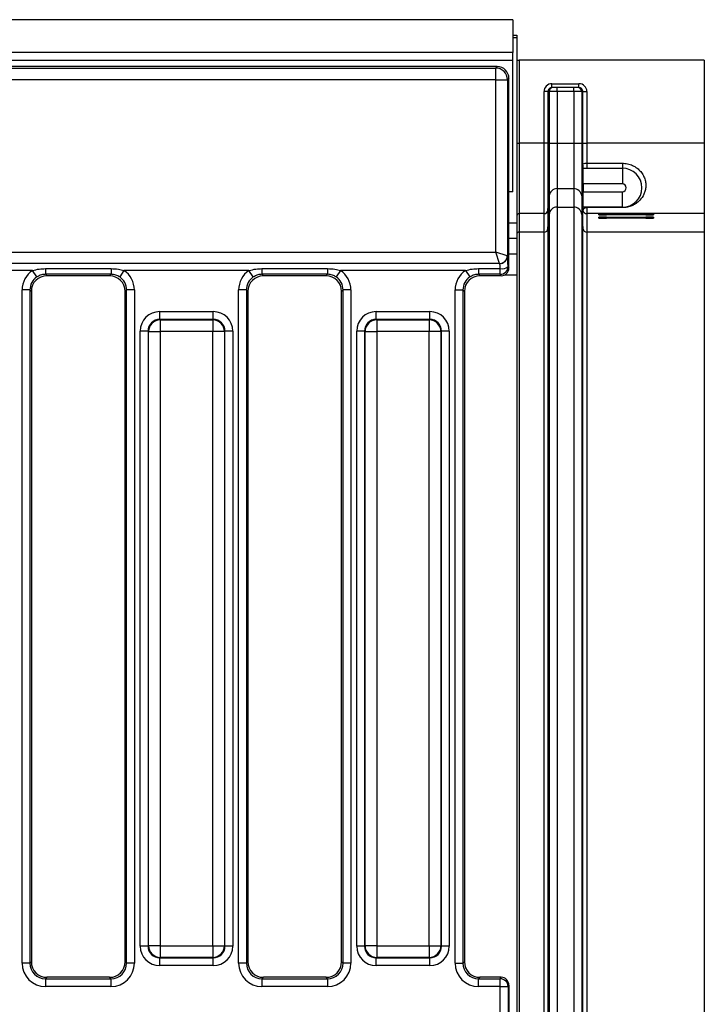
# Model space of a CAD drawing. Units: millimetres. Extents: x 7 to 418, y -29 to 291.
# Drawn here: x 159 to 172, y 124 to 142 of the extents above; entities that cross this region are included whole.
import ezdxf

# ---------------------------------------------------------------- set-up
doc = ezdxf.new("R2010")
doc.units = ezdxf.units.MM

msp = doc.modelspace()

# ---------------------------------------------------------------- linework, layer by layer
at = {"color": 7, "linetype": 'Continuous', "lineweight": 25}
for p, q in [((168.389843, 142.486193), (25.675557, 142.486193)), ((168.389843, 142.486193), (168.389843, 141.886193)), ((168.389843, 142.200478), (168.461271, 142.200478)), ((168.461271, 142.200478), (168.461271, 142.157621)), ((168.461271, 142.157621), (168.461271, 138.771907)), ((168.389843, 141.886193), (25.675557, 141.886193)), ((168.389843, 141.743336), (168.389843, 141.886193)), ((168.389843, 141.743336), (25.675557, 141.743336)), ((168.104422, 141.62905), (158.595029, 141.62905)), ((168.077631, 141.602258), (168.104422, 141.62905)), ((168.389843, 139.343336), (168.389843, 141.743336)), ((168.461271, 141.744764), (168.504129, 141.744764)), ((168.504129, 141.744764), (168.504129, 140.227728)), ((171.889843, 141.744764), (168.504129, 141.744764)), ((171.889843, 141.744764), (171.889843, 140.227728)), ((158.639755, 141.602258), (168.077631, 141.602258)), ((168.077631, 141.388266), (168.077631, 141.602258)), ((168.077631, 141.388266), (158.639755, 141.388266)), ((168.077631, 141.388266), (168.291623, 141.388266)), ((168.077631, 138.240435), (168.077631, 141.388266)), ((168.318414, 141.415058), (168.291623, 141.388266)), ((168.291623, 141.388266), (168.291623, 138.168496)), ((168.318414, 137.94865), (168.318414, 141.415058)), ((169.103786, 141.316193), (169.599303, 141.316193)), ((169.103786, 141.244764), (169.103786, 141.316193)), ((169.599303, 141.244764), (169.599303, 141.316193)), ((168.960383, 140.227728), (168.960383, 141.173336)), ((169.03154, 141.173336), (168.960383, 141.173336)), ((169.03154, 141.173336), (169.03154, 140.227728)), ((169.054084, 141.173336), (169.03154, 141.173336)), ((169.054084, 141.173336), (169.054084, 140.227728)), ((169.200606, 141.173336), (169.054084, 141.173336)), ((169.599303, 141.244764), (169.103786, 141.244764)), ((169.200606, 141.173336), (169.200606, 141.244764)), ((169.200606, 141.173336), (169.200606, 140.227728)), ((169.502483, 141.173336), (169.200606, 141.173336)), ((169.502483, 141.173336), (169.502483, 141.244764)), ((169.649006, 141.173336), (169.502483, 141.173336)), ((169.502483, 141.173336), (169.502483, 140.227728)), ((169.671549, 141.173336), (169.649006, 141.173336)), ((169.649006, 141.173336), (169.649006, 140.227728)), ((169.671549, 140.227728), (169.671549, 141.173336)), ((169.671549, 141.173336), (169.742706, 141.173336)), ((169.742706, 141.173336), (169.742706, 140.227728)), ((168.461271, 140.227728), (168.504129, 140.227728)), ((168.504129, 140.227728), (168.504129, 138.942063)), ((168.960383, 140.227728), (168.504129, 140.227728)), ((169.03154, 140.227728), (168.960383, 140.227728)), ((168.960383, 138.942063), (168.960383, 140.227728)), ((169.03154, 140.227728), (169.03154, 139.007264)), ((169.03154, 140.227728), (169.054084, 140.227728)), ((169.054084, 140.227728), (169.054084, 139.26493)), ((169.054084, 140.227728), (169.200606, 140.227728)), ((169.200606, 140.227728), (169.200606, 139.399188)), ((169.200606, 140.227728), (169.502483, 140.227728)), ((169.502483, 140.227728), (169.649006, 140.227728)), ((169.502483, 140.227728), (169.502483, 139.399188)), ((169.649006, 140.227728), (169.671549, 140.227728)), ((169.649006, 140.227728), (169.649006, 139.26493)), ((169.671549, 140.227728), (169.742706, 140.227728)), ((169.671549, 139.845286), (169.671549, 140.227728)), ((171.889843, 140.227728), (169.742706, 140.227728)), ((169.742706, 140.227728), (169.742706, 139.863567)), ((171.889843, 140.227728), (171.889843, 138.942063)), ((169.742706, 139.863567), (169.742706, 139.771907)), ((169.742706, 139.863567), (170.39154, 139.863567)), ((170.39154, 139.863567), (170.39154, 139.771907)), ((169.677254, 139.771907), (170.39154, 139.771907)), ((169.677254, 139.486193), (169.677254, 139.771907)), ((170.39154, 139.771907), (170.39154, 139.486193)), ((170.39154, 139.486193), (169.677254, 139.486193)), ((169.677254, 139.486193), (169.677254, 139.343336)), ((168.389843, 139.343336), (168.318414, 139.339755)), ((169.200606, 139.399188), (169.502483, 139.399188)), ((169.200606, 139.399188), (169.200606, 139.06249)), ((169.502483, 139.399188), (169.502483, 139.06249)), ((169.677254, 139.343336), (170.39154, 139.343336)), ((169.677254, 139.057621), (169.677254, 139.343336)), ((170.39154, 139.057621), (170.39154, 139.343336)), ((169.03154, 139.007264), (169.054084, 139.26493)), ((169.054084, 139.26493), (169.054084, 138.928232)), ((169.649006, 139.26493), (169.671933, 139.002881)), ((169.649006, 139.26493), (169.649006, 138.928232)), ((168.960383, 138.942063), (168.504129, 138.942063)), ((168.504129, 138.942063), (168.504129, 138.605365)), ((168.960383, 138.605365), (168.960383, 138.942063)), ((169.03154, 139.007264), (169.03154, 138.670566)), ((169.03154, 138.670566), (169.054084, 138.928232)), ((169.054084, 138.928232), (169.054084, 94.615582)), ((169.200606, 139.06249), (169.502483, 139.06249)), ((169.200606, 139.06249), (169.200606, 94.481324)), ((169.502483, 139.06249), (169.502483, 94.481324)), ((169.649006, 138.928232), (169.671549, 138.670566)), ((169.649006, 138.928232), (169.649006, 94.615582)), ((169.671549, 138.670566), (169.671549, 139.006443)), ((170.39154, 139.057621), (169.677254, 139.057621)), ((169.742706, 139.051537), (169.742706, 139.057621)), ((169.742706, 139.051537), (169.742706, 138.942063)), ((170.39154, 139.051537), (169.742706, 139.051537)), ((171.889843, 138.942063), (169.742706, 138.942063)), ((169.742706, 138.942063), (169.742706, 138.605365)), ((169.961271, 138.921145), (169.961271, 138.939222)), ((170.104129, 138.940469), (170.818414, 138.940469)), ((170.818414, 138.919898), (170.104129, 138.919898)), ((170.389843, 138.930351), (170.389843, 138.940469)), ((170.389843, 138.930351), (170.389843, 138.930017)), ((170.39154, 139.051537), (170.39154, 139.057621)), ((170.496986, 138.93197), (170.939843, 138.934202)), ((170.939843, 138.926166), (170.496986, 138.928397)), ((170.961271, 138.939222), (170.961271, 138.934525)), ((170.961271, 138.925842), (170.961271, 138.921145)), ((171.889843, 138.942063), (171.889843, 138.605365)), ((168.461271, 138.771907), (168.461271, 138.486193)), ((169.961271, 138.85881), (169.961271, 138.876887)), ((170.104129, 138.878134), (170.818414, 138.878134)), ((170.818414, 138.857564), (170.104129, 138.857564)), ((170.389843, 138.868016), (170.389843, 138.878134)), ((170.389843, 138.868016), (170.389843, 138.867682)), ((170.496986, 138.869635), (170.939843, 138.871867)), ((170.939843, 138.863831), (170.496986, 138.866062)), ((170.961271, 138.876887), (170.961271, 138.872191)), ((170.961271, 138.863507), (170.961271, 138.85881)), ((168.960383, 138.605365), (168.504129, 138.605365)), ((168.504129, 138.605365), (168.504129, 94.938449)), ((168.960383, 94.938449), (168.960383, 138.605365)), ((169.03154, 138.670566), (169.03154, 94.873248)), ((169.671549, 94.873248), (169.671549, 138.670566)), ((171.889843, 138.605365), (169.742706, 138.605365)), ((169.742706, 138.605365), (169.742706, 94.938449)), ((171.889843, 138.605365), (171.889843, 94.938449)), ((168.461271, 138.486193), (168.318414, 138.486193)), ((168.461271, 138.486193), (168.461271, 138.200478)), ((158.842304, 138.240435), (168.077631, 138.240435)), ((168.288919, 138.170005), (168.077631, 138.240435)), ((168.14806, 138.029146), (168.077631, 138.240435)), ((168.461271, 138.200478), (168.318414, 138.200478)), ((168.461271, 138.200478), (168.461271, 137.819681)), ((168.14806, 138.029146), (158.842304, 138.029146)), ((168.148961, 138.028431), (168.14806, 138.029146)), ((168.291623, 138.168496), (168.288919, 138.170005)), ((159.610789, 137.902373), (158.842304, 137.902373)), ((159.689571, 137.784452), (159.610789, 137.902373)), ((159.847514, 137.936856), (161.046458, 137.936856)), ((159.847514, 137.936856), (159.847514, 137.832858)), ((161.046458, 137.832858), (159.847514, 137.832858)), ((159.847514, 137.832858), (159.87447, 137.805901)), ((161.019501, 137.805901), (161.046458, 137.832858)), ((161.046458, 137.936856), (161.046458, 137.832858)), ((161.283182, 137.902373), (161.2044, 137.784452)), ((163.567932, 137.902373), (161.283182, 137.902373)), ((163.646714, 137.784452), (163.567932, 137.902373)), ((163.804657, 137.936856), (165.0036, 137.936856)), ((163.804657, 137.936856), (163.804657, 137.832858)), ((165.0036, 137.832858), (163.804657, 137.832858)), ((163.804657, 137.832858), (163.831613, 137.805901)), ((164.976644, 137.805901), (165.0036, 137.832858)), ((165.0036, 137.936856), (165.0036, 137.832858)), ((165.240325, 137.902373), (165.161543, 137.784452)), ((167.525075, 137.902373), (165.240325, 137.902373)), ((167.525075, 137.902373), (167.603857, 137.784452)), ((167.761799, 137.936856), (168.159866, 137.936856)), ((167.761799, 137.936856), (167.761799, 137.832858)), ((168.159866, 137.832858), (167.761799, 137.832858)), ((167.761799, 137.832858), (167.788756, 137.805901)), ((168.159866, 137.832858), (168.159866, 137.936856)), ((168.176014, 137.805901), (168.159866, 137.832858)), ((168.302528, 137.975171), (168.318414, 137.94865)), ((161.019501, 137.805901), (159.87447, 137.805901)), ((164.976644, 137.805901), (163.831613, 137.805901)), ((168.176014, 137.805901), (167.788756, 137.805901)), ((168.461271, 137.819681), (168.461271, 95.724133)), ((159.563757, 137.54736), (159.421443, 137.54736)), ((159.421443, 125.244734), (159.421443, 137.54736)), ((159.563757, 137.54736), (159.563757, 125.244734)), ((159.589843, 137.521274), (159.563757, 137.54736)), ((159.589843, 137.521274), (159.589843, 125.27082)), ((161.330215, 137.54736), (161.304129, 137.521274)), ((161.304129, 125.27082), (161.304129, 137.521274)), ((161.472528, 137.54736), (161.330215, 137.54736)), ((161.330215, 125.244734), (161.330215, 137.54736)), ((161.472528, 137.54736), (161.472528, 125.244734)), ((163.5209, 137.54736), (163.378586, 137.54736)), ((163.378586, 125.244734), (163.378586, 137.54736)), ((163.5209, 137.54736), (163.5209, 125.244734)), ((163.546986, 137.521274), (163.5209, 137.54736)), ((163.546986, 137.521274), (163.546986, 125.27082)), ((165.287357, 137.54736), (165.261271, 137.521274)), ((165.261271, 125.27082), (165.261271, 137.521274)), ((165.429671, 137.54736), (165.287357, 137.54736)), ((165.287357, 125.244734), (165.287357, 137.54736)), ((165.429671, 137.54736), (165.429671, 125.244734)), ((167.335729, 137.54736), (167.478042, 137.54736)), ((167.335729, 125.244734), (167.335729, 137.54736)), ((167.478042, 137.54736), (167.478042, 125.244734)), ((167.504129, 137.521274), (167.478042, 137.54736)), ((167.504129, 137.521274), (167.504129, 125.27082)), ((161.936151, 137.008778), (161.936151, 137.151092)), ((161.936151, 137.151092), (162.914963, 137.151092)), ((162.914963, 137.008778), (162.914963, 137.151092)), ((165.893294, 137.008778), (165.893294, 137.151092)), ((165.893294, 137.151092), (166.872106, 137.151092)), ((166.872106, 137.008778), (166.872106, 137.151092)), ((161.936151, 137.008778), (161.945123, 136.999806)), ((162.914963, 137.008778), (161.936151, 137.008778)), ((161.945123, 136.999806), (162.905991, 136.999806)), ((161.945123, 136.999806), (161.945123, 136.786335)), ((162.905991, 136.999806), (162.914963, 137.008778)), ((162.905991, 136.999806), (162.905991, 136.786335)), ((165.893294, 137.008778), (165.902266, 136.999806)), ((166.872106, 137.008778), (165.893294, 137.008778)), ((165.902266, 136.999806), (165.902266, 136.786335)), ((165.902266, 136.999806), (166.863134, 136.999806)), ((166.863134, 136.999806), (166.872106, 137.008778)), ((166.863134, 136.999806), (166.863134, 136.786335)), ((161.72268, 136.795308), (161.580367, 136.795308)), ((161.580367, 125.555737), (161.580367, 136.795308)), ((161.731653, 136.786335), (161.72268, 136.795308)), ((161.72268, 136.795308), (161.72268, 125.555737)), ((161.731653, 136.786335), (161.945123, 136.786335)), ((161.731653, 125.564709), (161.731653, 136.786335)), ((162.905991, 136.786335), (161.945123, 136.786335)), ((161.945123, 136.786335), (161.945123, 125.564709)), ((163.119461, 136.786335), (162.905991, 136.786335)), ((162.905991, 125.564709), (162.905991, 136.786335)), ((163.128434, 136.795308), (163.119461, 136.786335)), ((163.119461, 136.786335), (163.119461, 125.564709)), ((163.128434, 125.555737), (163.128434, 136.795308)), ((163.270747, 136.795308), (163.128434, 136.795308)), ((163.270747, 136.795308), (163.270747, 125.555737)), ((165.679823, 136.795308), (165.53751, 136.795308)), ((165.53751, 125.555737), (165.53751, 136.795308)), ((165.688796, 136.786335), (165.679823, 136.795308)), ((165.679823, 136.795308), (165.679823, 125.555737)), ((165.688796, 136.786335), (165.902266, 136.786335)), ((165.688796, 125.564709), (165.688796, 136.786335)), ((166.863134, 136.786335), (165.902266, 136.786335)), ((165.902266, 136.786335), (165.902266, 125.564709)), ((167.076604, 136.786335), (166.863134, 136.786335)), ((166.863134, 125.564709), (166.863134, 136.786335)), ((167.085577, 136.795308), (167.076604, 136.786335)), ((167.076604, 136.786335), (167.076604, 125.564709)), ((167.085577, 125.555737), (167.085577, 136.795308)), ((167.22789, 136.795308), (167.085577, 136.795308)), ((167.22789, 136.795308), (167.22789, 125.555737)), ((161.72268, 125.555737), (161.580367, 125.555737)), ((161.72268, 125.555737), (161.731653, 125.564709)), ((161.945123, 125.564709), (161.731653, 125.564709)), ((161.945123, 125.564709), (162.905991, 125.564709)), ((161.945123, 125.564709), (161.945123, 125.351239)), ((162.905991, 125.564709), (163.119461, 125.564709)), ((162.905991, 125.564709), (162.905991, 125.351239)), ((163.119461, 125.564709), (163.128434, 125.555737)), ((163.270747, 125.555737), (163.128434, 125.555737)), ((165.679823, 125.555737), (165.53751, 125.555737)), ((165.679823, 125.555737), (165.688796, 125.564709)), ((165.902266, 125.564709), (165.688796, 125.564709)), ((165.902266, 125.564709), (166.863134, 125.564709)), ((165.902266, 125.564709), (165.902266, 125.351239)), ((166.863134, 125.564709), (167.076604, 125.564709)), ((166.863134, 125.564709), (166.863134, 125.351239)), ((167.076604, 125.564709), (167.085577, 125.555737)), ((167.22789, 125.555737), (167.085577, 125.555737)), ((159.563757, 125.244734), (159.421443, 125.244734)), ((159.563757, 125.244734), (159.589843, 125.27082)), ((161.304129, 125.27082), (161.330215, 125.244734)), ((161.472528, 125.244734), (161.330215, 125.244734)), ((161.945123, 125.351239), (161.936151, 125.342267)), ((161.936151, 125.342267), (162.914963, 125.342267)), ((161.936151, 125.199953), (161.936151, 125.342267)), ((162.905991, 125.351239), (161.945123, 125.351239)), ((162.914963, 125.342267), (162.905991, 125.351239)), ((162.914963, 125.199953), (162.914963, 125.342267)), ((163.5209, 125.244734), (163.378586, 125.244734)), ((163.5209, 125.244734), (163.546986, 125.27082)), ((165.261271, 125.27082), (165.287357, 125.244734)), ((165.429671, 125.244734), (165.287357, 125.244734)), ((165.902266, 125.351239), (165.893294, 125.342267)), ((165.893294, 125.342267), (166.872106, 125.342267)), ((165.893294, 125.199953), (165.893294, 125.342267)), ((166.863134, 125.351239), (165.902266, 125.351239)), ((166.872106, 125.342267), (166.863134, 125.351239)), ((166.872106, 125.199953), (166.872106, 125.342267)), ((167.335729, 125.244734), (167.478042, 125.244734)), ((167.478042, 125.244734), (167.504129, 125.27082)), ((162.914963, 125.199953), (161.936151, 125.199953)), ((166.872106, 125.199953), (165.893294, 125.199953)), ((159.87447, 124.986193), (159.848384, 124.960107)), ((159.848384, 124.960107), (159.848384, 124.817793)), ((159.848384, 124.960107), (161.045588, 124.960107)), ((161.019501, 124.986193), (159.87447, 124.986193)), ((161.045588, 124.960107), (161.019501, 124.986193)), ((161.045588, 124.960107), (161.045588, 124.817793)), ((163.831613, 124.986193), (163.805527, 124.960107)), ((163.805527, 124.960107), (163.805527, 124.817793)), ((163.805527, 124.960107), (165.00273, 124.960107)), ((164.976644, 124.986193), (163.831613, 124.986193)), ((165.00273, 124.960107), (164.976644, 124.986193)), ((165.00273, 124.960107), (165.00273, 124.817793)), ((167.788756, 124.986193), (167.76267, 124.960107)), ((167.76267, 124.817793), (167.76267, 124.960107)), ((167.76267, 124.960107), (168.160387, 124.960107)), ((168.176014, 124.986193), (167.788756, 124.986193)), ((168.160387, 124.960107), (168.176014, 124.986193)), ((168.160387, 124.817793), (168.160387, 124.960107)), ((161.045588, 124.817793), (159.848384, 124.817793)), ((165.00273, 124.817793), (163.805527, 124.817793)), ((168.160387, 124.817793), (167.76267, 124.817793)), ((168.160387, 123.011735), (168.160387, 124.817793)), ((168.160387, 124.817793), (168.303049, 124.817793)), ((168.318414, 124.843444), (168.303049, 124.817793)), ((168.303049, 124.817793), (168.303049, 123.011735)), ((168.318414, 124.843444), (168.318414, 122.986084))]:
    msp.add_line(p, q, dxfattribs=at)
at = {"color": 8, "linetype": 'Continuous', "lineweight": 25}
for p, q in [((168.461271, 142.157621), (168.389843, 142.157621)), ((170.104129, 138.940469), (170.104129, 138.919898)), ((170.496986, 138.940469), (170.496986, 138.93197)), ((170.818414, 138.919898), (170.818414, 138.926778)), ((170.939843, 138.934202), (170.939843, 138.939879)), ((168.318414, 138.771907), (168.461271, 138.771907)), ((170.104129, 138.878134), (170.104129, 138.857564)), ((170.496986, 138.878134), (170.496986, 138.869635)), ((170.818414, 138.857564), (170.818414, 138.864443)), ((170.939843, 138.871867), (170.939843, 138.877544)), ((168.461271, 137.819681), (168.237136, 137.819681))]:
    msp.add_line(p, q, dxfattribs=at)
at = {"color": 7, "linetype": 'Continuous', "lineweight": 25}
for centre, radius, start, end in [((168.076943, 141.387578), 0.214681, 0.1835963, 89.8164037), ((169.125377, 141.173471), 0.071293, 90.1094298, 180.1090133), ((169.577713, 141.173471), 0.071293, 359.8909867, 89.8905702), ((170.39154, 139.414764), 0.357143, 270, 90), ((170.39154, 139.414764), 0.071429, 270, 90), ((169.200604, 139.252108), 0.14708, 89.999036, 174.9987906), ((169.502485, 139.252108), 0.14708, 5.0012094, 90.000964), ((168.504128, 138.899207), 0.042856, 89.9989092, 179.9989091), ((168.960385, 139.01349), 0.071427, 269.999036, 354.9987906), ((169.200604, 138.91541), 0.14708, 89.999036, 174.9987906), ((169.502485, 138.91541), 0.14708, 5.0012094, 90.000964), ((169.602501, 138.986193), 0.071429, 12.7139032, 14.0289482), ((169.742705, 139.013491), 0.071428, 191.0171007, 270.000816), ((168.504128, 138.562509), 0.042856, 89.9989092, 179.9989091), ((168.960385, 138.676793), 0.071427, 269.999036, 354.9987906), ((169.742705, 138.676793), 0.071427, 185.0012094, 270.000964), ((168.143378, 138.174687), 0.145616, 271.8424782, 358.1575218), ((168.148545, 138.171541), 0.14311, 270.1666568, 358.7809238), ((168.188261, 138.115883), 0.181265, 260.9877408, 309.0787213), ((168.159277, 137.97611), 0.143254, 270.2356632, 359.624469), ((161.947033, 136.784425), 0.215389, 90.5081258, 179.4918742), ((162.904081, 136.784425), 0.215389, 0.5081258, 89.4918742), ((165.904176, 136.784425), 0.215389, 90.5081258, 179.4918742), ((166.861224, 136.784425), 0.215389, 0.5081258, 89.4918742), ((161.947033, 125.56662), 0.215389, 180.5081258, 269.4918742), ((162.904081, 125.56662), 0.215389, 270.5081258, 359.4918742), ((165.904176, 125.56662), 0.215389, 180.5081258, 269.4918742), ((166.861224, 125.56662), 0.215389, 270.5081258, 359.4918742), ((168.159798, 124.816854), 0.143254, 0.375531, 89.7643368)]:
    msp.add_arc(centre, radius, start, end, dxfattribs=at)
for centre, major_axis, ratio, start_param, end_param in [((168.103834, 141.41447), (0.151938, 0.151938), 0.997264689, 5.499156672, 7.067213943), ((169.103786, 141.173336), (-0.143403, 0), 0.996194698, 4.71238898, 6.283185307), ((169.599303, 141.173336), (-0.143403, 0), 0.996194698, 3.141592654, 4.71238898), ((169.103786, 141.173336), (0.072246, 0), 0.988684528, 1.570796327, 3.141592654), ((169.599303, 141.173336), (0.072246, 0), 0.988684528, 0, 1.570796327), ((170.104129, 138.939222), (0.142857, 0), 0.008726868, 1.570796327, 3.141592654), ((170.104129, 138.921145), (0.142857, 0), 0.008726868, 3.141592654, 4.71238898), ((170.604129, 138.930351), (0.214286, 0), 0.008726868, 2.094395102, 3.141592654), ((170.604129, 138.930017), (0.214286, 0), 0.008726868, 3.141592654, 4.188790205), ((170.818414, 138.939222), (0.142857, 0), 0.008726868, 0, 1.570796327), ((170.818414, 138.921145), (0.142857, 0), 0.008726868, 4.71238898, 6.283185307), ((170.918414, 138.934525), (0.042857, 0), 0.008726868, 5.235987756, 6.283185307), ((170.918414, 138.925842), (0.042857, 0), 0.008726868, 0, 1.047197551), ((170.104129, 138.876887), (0.142857, 0), 0.008726868, 1.570796327, 3.141592654), ((170.104129, 138.85881), (0.142857, 0), 0.008726868, 3.141592654, 4.71238898), ((170.604129, 138.868016), (0.214286, 0), 0.008726868, 2.094395102, 3.141592654), ((170.604129, 138.867682), (0.214286, 0), 0.008726868, 3.141592654, 4.188790205), ((170.818414, 138.876887), (0.142857, 0), 0.008726868, 0, 1.570796327), ((170.818414, 138.85881), (0.142857, 0), 0.008726868, 4.71238898, 6.283185307), ((170.918414, 138.872191), (0.042857, 0), 0.008726868, 5.235987756, 6.283185307), ((170.918414, 138.863507), (0.042857, 0), 0.008726868, 0, 1.047197551), ((168.146162, 137.902373), (0, 0.128571), 0.110638645, 4.983916033, 6.085139518), ((168.288824, 137.902373), (0, 0.271429), 0.052407779, 4.983916033, 6.085139518), ((159.851652, 137.544093), (-0.305357, 0.305357), 0.992432509, 6.088222439, 7.064785372), ((161.04232, 137.544093), (0.305357, 0.305357), 0.992432509, 5.501585242, 6.478148176), ((163.808795, 137.544093), (-0.305357, 0.305357), 0.992432509, 6.088222439, 7.064785372), ((164.999462, 137.544093), (0.305357, 0.305357), 0.992432509, 5.501585242, 6.478148176), ((167.765937, 137.544093), (-0.305357, 0.305357), 0.992432509, 6.088222439, 7.064785372), ((168.175361, 137.949304), (0.073792, -0.123187), 0.994839797, 5.745761928, 7.31199686), ((159.851652, 137.544093), (0.205106, -0.205106), 0.985006684, 2.946629785, 3.923192719), ((159.876648, 137.519096), (-0.203571, 0.203571), 0.992432509, 5.501585242, 7.064785372), ((161.017323, 137.519096), (0.203571, 0.203571), 0.992432509, 5.501585242, 7.064785372), ((161.04232, 137.544093), (0.205106, 0.205106), 0.985006684, 5.501585242, 6.478148176), ((163.808795, 137.544093), (0.205106, -0.205106), 0.985006684, 2.946629785, 3.923192719), ((163.833791, 137.519096), (-0.203571, 0.203571), 0.992432509, 5.501585242, 7.064785372), ((164.974466, 137.519096), (0.203571, 0.203571), 0.992432509, 5.501585242, 7.064785372), ((164.999462, 137.544093), (0.205106, 0.205106), 0.985006684, 5.501585242, 6.478148176), ((167.765937, 137.544093), (0.205106, -0.205106), 0.985006684, 2.946629785, 3.923192719), ((167.790934, 137.519096), (-0.203571, 0.203571), 0.992432509, 5.501585242, 7.064785372), ((161.938874, 136.792585), (-0.254464, 0.254464), 0.992432509, 5.501585242, 7.064785372), ((162.91224, 136.792585), (0.254464, 0.254464), 0.992432509, 5.501585242, 7.064785372), ((165.896017, 136.792585), (-0.254464, 0.254464), 0.992432509, 5.501585242, 7.064785372), ((166.869383, 136.792585), (0.254464, 0.254464), 0.992432509, 5.501585242, 7.064785372), ((161.938874, 136.792585), (0.154213, -0.154213), 0.982556043, 2.359992588, 3.923192719), ((162.91224, 136.792585), (0.154213, 0.154213), 0.982556043, 5.501585242, 7.064785372), ((165.896017, 136.792585), (0.154213, -0.154213), 0.982556043, 2.359992588, 3.923192719), ((166.869383, 136.792585), (0.154213, 0.154213), 0.982556043, 5.501585242, 7.064785372), ((161.938874, 125.55846), (-0.254464, -0.254464), 0.992432509, 5.501585242, 7.064785372), ((161.938874, 125.55846), (0.154213, 0.154213), 0.982556043, 2.359992588, 3.923192719), ((162.91224, 125.55846), (0.154213, -0.154213), 0.982556043, 5.501585242, 7.064785372), ((162.91224, 125.55846), (0.254464, -0.254464), 0.992432509, 5.501585242, 7.064785372), ((165.896017, 125.55846), (-0.254464, -0.254464), 0.992432509, 5.501585242, 7.064785372), ((165.896017, 125.55846), (0.154213, 0.154213), 0.982556043, 2.359992588, 3.923192719), ((166.869383, 125.55846), (0.154213, -0.154213), 0.982556043, 5.501585242, 7.064785372), ((166.869383, 125.55846), (0.254464, -0.254464), 0.992432509, 5.501585242, 7.064785372), ((159.851652, 125.248002), (-0.305357, -0.305357), 0.992432509, 5.501585242, 7.064785372), ((159.851652, 125.248002), (0.205106, 0.205106), 0.985006684, 2.359992588, 3.923192719), ((159.876648, 125.272998), (-0.203571, -0.203571), 0.992432509, 5.501585242, 7.064785372), ((161.017323, 125.272998), (-0.203571, 0.203571), 0.992432509, 2.359992588, 3.923192719), ((161.04232, 125.248002), (-0.305357, 0.305357), 0.992432509, 2.359992588, 3.923192719), ((161.04232, 125.248002), (-0.205106, 0.205106), 0.985006684, 2.359992588, 3.923192719), ((163.808795, 125.248002), (-0.305357, -0.305357), 0.992432509, 5.501585242, 7.064785372), ((163.808795, 125.248002), (0.205106, 0.205106), 0.985006684, 2.359992588, 3.923192719), ((163.833791, 125.272998), (-0.203571, -0.203571), 0.992432509, 5.501585242, 7.064785372), ((164.974466, 125.272998), (-0.203571, 0.203571), 0.992432509, 2.359992588, 3.923192719), ((164.999462, 125.248002), (-0.305357, 0.305357), 0.992432509, 2.359992588, 3.923192719), ((164.999462, 125.248002), (-0.205106, 0.205106), 0.985006684, 2.359992588, 3.923192719), ((167.765937, 125.248002), (-0.305357, -0.305357), 0.992432509, 5.501585242, 7.064785372), ((167.765937, 125.248002), (0.205106, 0.205106), 0.985006684, 2.359992588, 3.923192719), ((167.790934, 125.272998), (-0.203571, -0.203571), 0.992432509, 5.501585242, 7.064785372), ((168.175361, 124.84279), (-0.073792, -0.123187), 0.994839797, 2.112781101, 3.679016033)]:
    msp.add_ellipse(centre, major_axis=major_axis, ratio=ratio, start_param=start_param, end_param=end_param, dxfattribs=at)
for points, knots in [([(169.671549, 139.845286), (169.672954, 139.850265), (169.679947, 139.854828), (169.704971, 139.861505), (169.723373, 139.863567), (169.742706, 139.863567)], [0, 0, 0, 0, 0.5, 0.5, 1, 1, 1, 1]), ([(170.39154, 139.863567), (170.424058, 139.863567), (170.456332, 139.860076), (170.519564, 139.846245), (170.54985, 139.836082), (170.607769, 139.809426), (170.635426, 139.792775), (170.685051, 139.75494), (170.707537, 139.733474), (170.747016, 139.686334), (170.763378, 139.661471), (170.790012, 139.609767), (170.800334, 139.582559), (170.814444, 139.528926), (170.818367, 139.502467), (170.820926, 139.45043), (170.819495, 139.424684), (170.812161, 139.375905), (170.806297, 139.352655), (170.790832, 139.308213), (170.781158, 139.286905), (170.747375, 139.226747), (170.719116, 139.192041), (170.668106, 139.146605), (170.649485, 139.1325), (170.609171, 139.107029), (170.58756, 139.095652), (170.539867, 139.075831), (170.513576, 139.067343), (170.470391, 139.058223), (170.455089, 139.055749), (170.423849, 139.052418), (170.407891, 139.051537), (170.39154, 139.051537)], [0, 0, 0, 0, 0.0625, 0.0625, 0.125, 0.125, 0.1875, 0.1875, 0.25, 0.25, 0.3125, 0.3125, 0.375, 0.375, 0.4375, 0.4375, 0.5, 0.5, 0.5625, 0.5625, 0.625, 0.625, 0.75, 0.75, 0.8125, 0.8125, 0.875, 0.875, 0.9375, 0.9375, 0.96875, 0.96875, 1, 1, 1, 1]), ([(169.677254, 139.771907), (169.677254, 139.771907), (169.677254, 139.774757), (169.677254, 139.784686), (169.677254, 139.79152), (169.677254, 139.799918)], [0, 0, 0, 0, 0.5, 0.5, 1, 1, 1, 1]), ([(169.671933, 139.002881), (169.671952, 139.003388), (169.672177, 139.010045), (169.672959, 139.027467), (169.67329, 139.034563), (169.674042, 139.045354), (169.674336, 139.048974), (169.675111, 139.055038), (169.675581, 139.057621), (169.676309, 139.057621)], [0, 0, 0, 0, 0.5, 0.5, 0.75, 0.75, 0.875, 0.875, 1, 1, 1, 1]), ([(169.672594, 138.999841), (169.672564, 138.999979), (169.672493, 139.000307), (169.672346, 139.000988), (169.672271, 139.001554), (169.672223, 139.001926)], [0, 0, 0, 0, 0.201835088, 0.476413488, 1, 1, 1, 1]), ([(169.742706, 139.051537), (169.737017, 139.051537), (169.73184, 139.050954), (169.723827, 139.049551), (169.720591, 139.048705), (169.712193, 139.046112), (169.70818, 139.044271), (169.697926, 139.038836), (169.693599, 139.035293), (169.683138, 139.025307), (169.679875, 139.019541), (169.673021, 139.005399), (169.672669, 139.000222), (169.672594, 138.999841)], [0, 0, 0, 0, 0.03125, 0.03125, 0.0625, 0.0625, 0.125, 0.125, 0.25, 0.25, 0.5, 0.5, 1, 1, 1, 1]), ([(159.610789, 137.902373), (159.652144, 137.913144), (159.729816, 137.933372), (159.810015, 137.935746), (159.847514, 137.936856)], [0, 0, 0, 0, 0.5324363845, 1, 1, 1, 1]), ([(159.847514, 137.832858), (159.822117, 137.831127), (159.765851, 137.827294), (159.716595, 137.799629), (159.689571, 137.784452)], [0, 0, 0, 0, 0.451374174, 1, 1, 1, 1]), ([(161.046458, 137.936856), (161.091998, 137.935215), (161.172254, 137.932323), (161.249688, 137.911416), (161.283182, 137.902373)], [0, 0, 0, 0, 0.567450698, 1, 1, 1, 1]), ([(161.2044, 137.784452), (161.182473, 137.797191), (161.13378, 137.82548), (161.077432, 137.830241), (161.046458, 137.832858)], [0, 0, 0, 0, 0.450310265, 1, 1, 1, 1]), ([(163.567932, 137.902373), (163.609287, 137.913144), (163.686959, 137.933372), (163.767158, 137.935746), (163.804657, 137.936856)], [0, 0, 0, 0, 0.532436384, 1, 1, 1, 1]), ([(163.804657, 137.832858), (163.77926, 137.831127), (163.722994, 137.827294), (163.673737, 137.799629), (163.646714, 137.784452)], [0, 0, 0, 0, 0.451374174, 1, 1, 1, 1]), ([(165.0036, 137.936856), (165.049141, 137.935215), (165.129397, 137.932323), (165.206831, 137.911416), (165.240325, 137.902373)], [0, 0, 0, 0, 0.567450698, 1, 1, 1, 1]), ([(165.161543, 137.784452), (165.139616, 137.797191), (165.090922, 137.82548), (165.034574, 137.830241), (165.0036, 137.832858)], [0, 0, 0, 0, 0.450310265, 1, 1, 1, 1]), ([(167.525075, 137.902373), (167.56643, 137.913144), (167.644102, 137.933372), (167.724301, 137.935746), (167.761799, 137.936856)], [0, 0, 0, 0, 0.532436384, 1, 1, 1, 1]), ([(167.761799, 137.832858), (167.736403, 137.831127), (167.680137, 137.827294), (167.63088, 137.799629), (167.603857, 137.784452)], [0, 0, 0, 0, 0.451374174, 1, 1, 1, 1])]:
    msp.add_open_spline(points, degree=3, knots=knots, dxfattribs=at)
for points in [[(169.677254, 139.799918), (169.675285, 139.813424), (169.673415, 139.829545), (169.671549, 139.845286)], [(169.671549, 139.006443), (169.671776, 139.00413), (169.671926, 139.002689), (169.671933, 139.002881)]]:
    msp.add_open_spline(points, degree=3, dxfattribs=at)

doc.saveas('drawing.dxf')
